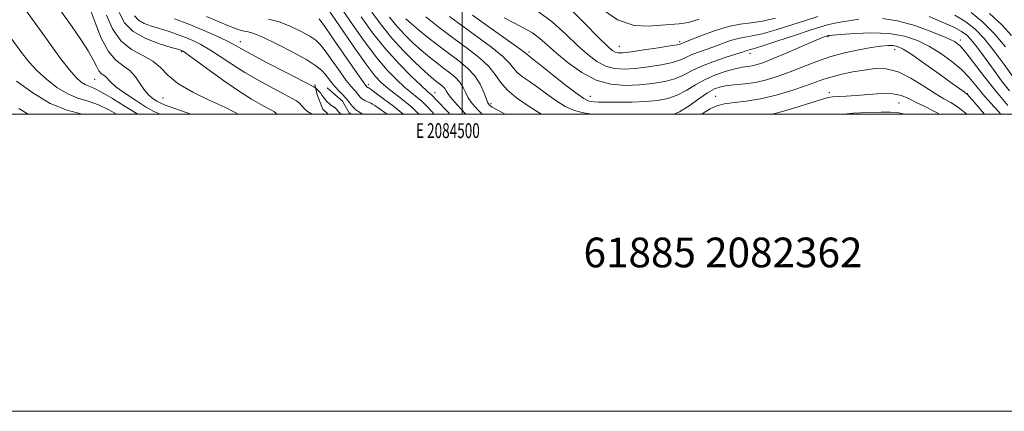
# Model space of a CAD drawing. Extents: x 2082300 to 2085200, y 362300 to 365200.
# Drawn here: x 2084202 to 2084865, y 362300 to 362564 of the extents above; entities that cross this region are included whole.
import ezdxf
from ezdxf.enums import TextEntityAlignment as Align

# ---------------------------------------------------------------- set-up
doc = ezdxf.new("R2010")
doc.units = 0
doc.header["$MEASUREMENT"] = 0
for name, color, linetype, lineweight in [('32000', 7, 'Continuous', 0), ('32001', 7, 'Continuous', 0), ('DTM HARD BREAKLINE', 7, 'Continuous', 0), ('DTM SPOT ELEVATION', 2, 'Continuous', 13), ('INDEX CONTOUR', 41, 'Continuous', 13), ('INTERMEDIATE CONTOUR', 44, 'Continuous', 0), ('TEXT 20', 7, 'Continuous', 0)]:
    doc.layers.add(name, color=color, linetype=linetype, lineweight=lineweight)
doc.styles.add('Style-WORKING', font='WORKING.shx')

msp = doc.modelspace()

# ---------------------------------------------------------------- linework, layer by layer
at = {"layer": '32000', "flags": 128}
for points in [[(2082300, 362300), (2085200, 362300), (2085200, 365200), (2082300, 365200), (2082300, 362300)], [(2082500, 362500), (2085000, 362500), (2085000, 365000), (2082500, 365000), (2082500, 362500)], [(2084500, 365000), (2084500, 362500)]]:
    msp.add_lwpolyline(points, dxfattribs=at)
at = {"layer": 'DTM HARD BREAKLINE'}
for points in [[(2084409.886, 362500, 1099.144), (2084406.278, 362503.397, 1098.806), (2084402.524, 362513.093, 1098.532), (2084400.866, 362520.049, 1097.743)], [(2084409.19, 362517.716, 1096.988), (2084419.56, 362508.864, 1096.954), (2084424.063, 362501.063, 1096.954), (2084425.302, 362500, 1096.99)]]:
    msp.add_polyline3d(points, dxfattribs=at)
at = {"layer": 'DTM SPOT ELEVATION'}
for p in [(2084746.49, 362552.3, 1074.18), (2084350.69, 362548.82, 1097.38), (2084605.83, 362545.87, 1067.15), (2084646.5, 362548.91, 1067.65), (2084791.38, 362543.5, 1076.71), (2084835.58, 362550.08, 1071.58), (2084311.059, 362542.259, 1102.163), (2084545.14, 362541.95, 1073.68), (2084693.78, 362541.09, 1072.49), (2084252.63, 362523.5, 1108.9), (2084436.94, 362519.93, 1091.58), (2084298.67, 362510.87, 1104.9), (2084481.74, 362514.53, 1085.31), (2084586.34, 362512.05, 1073.25), (2084670.77, 362512.17, 1077.24), (2084747.21, 362514.46, 1079.54), (2084840.26, 362513.95, 1075.93), (2084519.44, 362507.08, 1079.66), (2084794.3, 362507.53, 1080.94)]:
    msp.add_point(p, dxfattribs=at)
at = {"layer": 'INDEX CONTOUR'}
for points in [[(2084471.102, 362500, 1090), (2084470.365, 362500.813, 1090), (2084466.4041, 362504.5799, 1090), (2084461.217, 362508.87, 1090), (2084450.235, 362517.3949, 1090), (2084445.889, 362521.113, 1090), (2084441.409, 362525.988, 1090), (2084435.323, 362533.96, 1090), (2084426.789, 362546.05, 1090), (2084417.481, 362559.607, 1090), (2084405.154, 362577.749, 1090)], [(2084281.677, 362500, 1110), (2084273.244, 362505.1769, 1110), (2084264.625, 362510.565, 1110), (2084257.259, 362514.969, 1110), (2084252.166, 362517.563, 1110), (2084248.795, 362518.9341, 1110), (2084246.202, 362520.024, 1110), (2084243.5201, 362521.735, 1110), (2084240.185, 362524.812, 1110), (2084235.712, 362529.96, 1110), (2084229.794, 362537.602, 1110), (2084222.855, 362547.029, 1110), (2084215.498, 362557.247, 1110), (2084202.047, 362576.0619, 1110)], [(2084739.53, 362565.784, 1070), (2084731.919, 362563.476, 1070), (2084722.142, 362560.3291, 1070), (2084711.559, 362556.973, 1070), (2084702.141, 362554.258, 1070), (2084695.313, 362552.762, 1070), (2084690.31, 362551.977, 1070), (2084685.8241, 362551.121, 1070), (2084680.811, 362549.604, 1070), (2084675.291, 362547.596, 1070), (2084669.547, 362545.459, 1070), (2084658.645, 362541.664, 1070), (2084654.216, 362539.937, 1070), (2084650.683, 362538.243, 1070), (2084646.993, 362536.575, 1070), (2084641.8111, 362534.936, 1070), (2084634.269, 362533.3579, 1070), (2084625.374, 362531.974, 1070), (2084616.6, 362530.943, 1070), (2084609.088, 362530.455, 1070), (2084602.645, 362530.834, 1070), (2084596.741, 362532.435, 1070), (2084590.878, 362535.55, 1070), (2084584.684, 362540.2191, 1070), (2084577.813, 362546.418, 1070), (2084569.95, 362553.975, 1070), (2084560.876, 362562.133, 1070), (2084550.402, 362569.986, 1070)], [(2084399.112, 362500, 1100), (2084398.569, 362500.252, 1100), (2084396.064, 362501.805, 1100), (2084393.998, 362503.668, 1100), (2084392.2209, 362505.643, 1100), (2084390.554, 362507.4469, 1100), (2084388.68, 362508.96, 1100), (2084385.73, 362510.702, 1100), (2084380.698, 362513.356, 1100), (2084372.977, 362517.399, 1100), (2084363.564, 362522.501, 1100), (2084353.855, 362528.127, 1100), (2084345.001, 362533.769, 1100), (2084337.175, 362539.027, 1100), (2084330.3039, 362543.524, 1100), (2084324.265, 362547.006, 1100), (2084318.7311, 362549.691, 1100), (2084313.327, 362551.915, 1100), (2084307.761, 362553.959, 1100), (2084302.078, 362555.878, 1100), (2084296.408, 362557.671, 1100), (2084290.932, 362559.378, 1100), (2084286.029, 362561.195, 1100), (2084282.1281, 362563.3621, 1100), (2084279.479, 362566.1971, 1100)], [(2084529.066, 362500, 1080), (2084524.0459, 362502.736, 1080), (2084520.402, 362504.837, 1080), (2084518.782, 362505.913, 1080), (2084518.199, 362506.446, 1080), (2084517.794, 362506.956, 1080), (2084517.218, 362508.11, 1080), (2084516.249, 362510.617, 1080), (2084514.66, 362514.912, 1080), (2084512.2, 362520.346, 1080), (2084508.613, 362525.999, 1080), (2084503.734, 362531.176, 1080), (2084497.766, 362536.073, 1080), (2084491.003, 362541.108, 1080), (2084483.802, 362546.543, 1080), (2084476.788, 362552.003, 1080), (2084470.648, 362556.955, 1080), (2084465.889, 362561.015, 1080), (2084462.285, 362564.397, 1080)], [(2084868.498, 362515.766, 1070), (2084863.281, 362522.466, 1070), (2084858.159, 362529.399, 1070), (2084849.253, 362541.79, 1070), (2084845.678, 362546.629, 1070), (2084842.613, 362550.462, 1070), (2084839.813, 362553.354, 1070), (2084836.336, 362555.841, 1070), (2084831.065, 362558.579, 1070), (2084823.352, 362562.013, 1070), (2084814.43, 362565.747, 1070)], [(2084821.574, 362500, 1080), (2084818.586, 362501.74, 1080), (2084811.491, 362505.258, 1080), (2084805.319, 362508.229, 1080), (2084800.408, 362510.785, 1080), (2084795.759, 362512.741, 1080), (2084790.035, 362513.835, 1080), (2084782.357, 362513.929, 1080), (2084773.67, 362513.386, 1080), (2084765.378, 362512.696, 1080), (2084758.609, 362512.2389, 1080), (2084753.396, 362511.956, 1080), (2084749.496, 362511.678, 1080), (2084746.42, 362511.204, 1080), (2084742.689, 362510.189, 1080), (2084727.022, 362505.246, 1080), (2084715.694, 362501.847, 1080), (2084708.79, 362500, 1080)]]:
    msp.add_polyline3d(points, dxfattribs=at)
at = {"layer": 'INTERMEDIATE CONTOUR'}
for points in [[(2084296.677, 362500, 1108), (2084292.516, 362501.977, 1108), (2084287.008, 362505.141, 1108), (2084280.182, 362509.444, 1108), (2084273.017, 362514.243, 1108), (2084267.03, 362518.606, 1108), (2084263.32, 362521.809, 1108), (2084260.021, 362525.354, 1108), (2084257.099, 362527.493, 1108), (2084255.527, 362529.31, 1108), (2084253.9149, 362532.31, 1108), (2084251.7439, 362536.744, 1108), (2084248.37, 362542.8, 1108), (2084243.416, 362550.455, 1108), (2084237.583, 362558.835, 1108), (2084231.843, 362566.857, 1108), (2084226.906, 362573.673, 1108), (2084222.442, 362579.386, 1108), (2084217.861, 362584.336, 1108), (2084212.75, 362588.793, 1108), (2084207.419, 362592.754, 1108), (2084202.356, 362596.148, 1108), (2084197.826, 362598.9719, 1108)], [(2084317.341, 362500, 1106), (2084306.654, 362503.812, 1106), (2084300.11, 362506.21, 1106), (2084296.7019, 362507.639, 1106), (2084294.532, 362508.837, 1106), (2084292.065, 362510.459, 1106), (2084289.206, 362512.824, 1106), (2084286.223, 362516.171, 1106), (2084283.28, 362520.551, 1106), (2084280.136, 362525.276, 1106), (2084276.446, 362529.474, 1106), (2084271.988, 362532.718, 1106), (2084267.031, 362536.365, 1106), (2084261.965, 362542.22, 1106), (2084257.17, 362551.335, 1106), (2084252.974, 362561.747, 1106), (2084249.698, 362570.743, 1106)], [(2084481.228, 362500, 1088), (2084479.17, 362502.25, 1088), (2084477.186, 362504.51, 1088), (2084475.2571, 362506.619, 1088), (2084472.944, 362508.8229, 1088), (2084469.882, 362511.365, 1088), (2084466.0079, 362514.476, 1088), (2084461.332, 362518.384, 1088), (2084455.836, 362523.385, 1088), (2084449.396, 362530.056, 1088), (2084441.858, 362539.042, 1088), (2084433.306, 362550.501, 1088), (2084424.776, 362562.648, 1088), (2084417.543, 362573.214, 1088)], [(2084711.143, 362564.772, 1068), (2084702.365, 362562.643, 1068), (2084694.62, 362561.4881, 1068), (2084687.282, 362560.64, 1068), (2084679.433, 362559.177, 1068), (2084670.568, 362556.495, 1068), (2084661.83, 362553.248, 1068), (2084650.523, 362548.697, 1068), (2084646.917, 362547.291, 1068), (2084644.926, 362546.829, 1068), (2084640.241, 362546.0069, 1068), (2084632.1, 362544.737, 1068), (2084622.425, 362543.313, 1068), (2084613.81, 362542.123, 1068), (2084608.214, 362541.481, 1068), (2084605.057, 362541.412, 1068), (2084603.119, 362541.8629, 1068), (2084601.167, 362543.005, 1068), (2084597.89, 362545.885, 1068), (2084591.963, 362551.77, 1068), (2084582.659, 362561.257, 1068), (2084571.653, 362572.244, 1068)], [(2084659.638, 362563.99, 1066), (2084652.438, 362561.914, 1066), (2084646.285, 362560.899, 1066), (2084633.752, 362560.085, 1066), (2084625.549, 362559.356, 1066), (2084615.811, 362559.874, 1066), (2084604.775, 362563.624, 1066), (2084592.915, 362571.744, 1066)], [(2084349.395, 362500, 1104), (2084347.276, 362501.238, 1104), (2084340.426, 362504.694, 1104), (2084330.271, 362509.401, 1104), (2084318.828, 362514.941, 1104), (2084308.738, 362520.752, 1104), (2084301.8579, 362526.3281, 1104), (2084296.909, 362531.408, 1104), (2084291.823, 362535.788, 1104), (2084285.1, 362539.511, 1104), (2084277.499, 362543.609, 1104), (2084270.3439, 362549.361, 1104), (2084264.696, 362557.524, 1104), (2084260.568, 362566.761, 1104)], [(2084375.417, 362500, 1102), (2084374.435, 362500.984, 1102), (2084373.405, 362501.816, 1102), (2084371.784, 362502.7729, 1102), (2084369.019, 362504.2319, 1102), (2084364.6021, 362506.582, 1102), (2084358.211, 362510.281, 1102), (2084349.569, 362515.805, 1102), (2084338.832, 362523.238, 1102), (2084327.885, 362531.106, 1102), (2084319.043, 362537.548, 1102), (2084313.9901, 362541.193, 1102), (2084311.879, 362542.641, 1102), (2084311.23, 362542.987, 1102), (2084310.595, 362543.202, 1102), (2084308.66, 362543.776, 1102), (2084304.141, 362545.077, 1102), (2084296.363, 362547.423, 1102), (2084287.071, 362550.935, 1102), (2084278.615, 362555.684, 1102), (2084272.793, 362561.66, 1102), (2084269.181, 362568.526, 1102)], [(2084418.656, 362500, 1098), (2084417.67, 362500.805, 1098), (2084416.616, 362501.969, 1098), (2084415.711, 362503.1369, 1098), (2084414.851, 362504.142, 1098), (2084413.943, 362504.885, 1098), (2084411.79, 362506.247, 1098), (2084410.493, 362507.245, 1098), (2084409.142, 362508.488, 1098), (2084407.859, 362509.907, 1098), (2084406.735, 362511.429, 1098), (2084405.715, 362512.954, 1098), (2084404.71, 362514.379, 1098), (2084403.671, 362515.608, 1098), (2084402.709, 362516.586, 1098), (2084401.56, 362517.638, 1098), (2084401.313, 362517.825, 1098), (2084401.021, 362517.988, 1098), (2084400.24, 362518.401, 1098), (2084381.085, 362528.359, 1098), (2084368.884, 362534.738, 1098), (2084358.141, 362540.449, 1098), (2084351.17, 362544.3, 1098), (2084346.466, 362546.947, 1098), (2084341.566, 362549.501, 1098), (2084334.566, 362552.811, 1098), (2084325.797, 362556.67, 1098), (2084316.1451, 362560.605, 1098), (2084306.526, 362564.203, 1098)], [(2084433.493, 362500, 1096), (2084432.715, 362500.367, 1096), (2084430.469, 362501.658, 1096), (2084428.473, 362503.115, 1096), (2084426.73, 362504.776, 1096), (2084425.199, 362506.664, 1096), (2084423.663, 362508.746, 1096), (2084421.865, 362510.974, 1096), (2084419.632, 362513.314, 1096), (2084417.129, 362515.7859, 1096), (2084414.608, 362518.426, 1096), (2084412.261, 362521.242, 1096), (2084410.0419, 362524.126, 1096), (2084407.847, 362526.94, 1096), (2084405.39, 362529.666, 1096), (2084401.656, 362532.747, 1096), (2084395.45, 362536.741, 1096), (2084386.177, 362541.9111, 1096), (2084375.653, 362547.325, 1096), (2084366.297, 362551.756, 1096), (2084359.931, 362554.3111, 1096), (2084355.985, 362555.449, 1096), (2084353.293, 362555.963, 1096), (2084350.751, 362556.569, 1096), (2084347.503, 362557.669, 1096), (2084342.753, 362559.585, 1096), (2084327.923, 362565.968, 1096)], [(2084449.587, 362500, 1094), (2084447.323, 362501.713, 1094), (2084443.665, 362504.354, 1094), (2084441.249, 362506.012, 1094), (2084439.7489, 362506.923, 1094), (2084438.596, 362507.478, 1094), (2084435.973, 362508.584, 1094), (2084434.627, 362509.219, 1094), (2084433.397, 362509.926, 1094), (2084432.3041, 362510.724, 1094), (2084431.35, 362511.633, 1094), (2084430.511, 362512.667, 1094), (2084429.671, 362513.807, 1094), (2084428.686, 362515.027, 1094), (2084427.367, 362516.4471, 1094), (2084425.324, 362518.777, 1094), (2084422.115, 362522.874, 1094), (2084417.555, 362529.164, 1094), (2084412.466, 362536.352, 1094), (2084407.923, 362542.71, 1094), (2084404.604, 362546.994, 1094), (2084401.593, 362549.885, 1094), (2084397.5751, 362552.546, 1094), (2084391.6239, 362555.822, 1094), (2084384.36, 362559.295, 1094), (2084376.792, 362562.232, 1094), (2084369.731, 362564.113, 1094)], [(2084460.5, 362500, 1092), (2084460.122, 362500.355, 1092), (2084453.849, 362505.488, 1092), (2084447.245, 362510.519, 1092), (2084441.85, 362514.486, 1092), (2084438.797, 362516.703, 1092), (2084437.566, 362517.571, 1092), (2084437.2271, 362517.769, 1092), (2084436.539, 362518.071, 1092), (2084436.325, 362518.194, 1092), (2084436.1349, 362518.332, 1092), (2084435.97, 362518.49, 1092), (2084435.103, 362519.58, 1092), (2084433.518, 362521.7691, 1092), (2084429.622, 362527.322, 1092), (2084414.89, 362548.578, 1092), (2084407.999, 362558.479, 1092), (2084403.818, 362564.322, 1092)], [(2084491.8841, 362500, 1086), (2084490.837, 362501.118, 1086), (2084483.039, 362509.342, 1086), (2084480.15, 362512.425, 1086), (2084479.4841, 362513.0661, 1086), (2084478.547, 362513.8611, 1086), (2084476.497, 362515.658, 1086), (2084472.428, 362519.372, 1086), (2084465.784, 362525.657, 1086), (2084457.383, 362534.124, 1086), (2084448.392, 362544.124, 1086), (2084439.822, 362554.952, 1086), (2084432.072, 362565.69, 1086)], [(2084502.654, 362500, 1084), (2084498.928, 362503.984, 1084), (2084495.084, 362508.163, 1084), (2084492.238, 362511.5, 1084), (2084490.449, 362514.012, 1084), (2084489.328, 362515.888, 1084), (2084488.37, 362517.3601, 1084), (2084487.166, 362518.6369, 1084), (2084485.694, 362519.845, 1084), (2084484.025, 362521.087, 1084), (2084482.096, 362522.572, 1084), (2084479.294, 362524.932, 1084), (2084474.873, 362528.901, 1084), (2084468.395, 362534.971, 1084), (2084460.668, 362542.65, 1084), (2084452.814, 362551.202, 1084), (2084445.713, 362559.994, 1084), (2084439.289, 362568.805, 1084)], [(2084513.467, 362500, 1082), (2084510.898, 362502.719, 1082), (2084508.3611, 362505.47, 1082), (2084506.151, 362508.136, 1082), (2084504.243, 362511.059, 1082), (2084502.555, 362514.462, 1082), (2084500.764, 362518.117, 1082), (2084498.491, 362521.679, 1082), (2084495.4499, 362524.906, 1082), (2084491.73, 362527.959, 1082), (2084487.514, 362531.097, 1082), (2084482.949, 362534.558, 1082), (2084478.0411, 362538.468, 1082), (2084472.761, 362542.928, 1082), (2084467.142, 362547.993, 1082), (2084461.477, 362553.523, 1082), (2084456.123, 362559.332, 1082), (2084451.273, 362565.348, 1082)], [(2084553.605, 362500, 1078), (2084550.159, 362502.1759, 1078), (2084543.908, 362506.168, 1078), (2084536.728, 362511.119, 1078), (2084530.336, 362516.444, 1078), (2084525.897, 362521.688, 1078), (2084522.35, 362526.9089, 1078), (2084518.077, 362532.297, 1078), (2084511.824, 362538.0321, 1078), (2084503.778, 362544.26, 1078), (2084494.491, 362551.118, 1078), (2084484.6561, 362558.528, 1078), (2084475.535, 362565.539, 1078)], [(2084587.136, 362500, 1076), (2084581.81, 362500.973, 1076), (2084575.65, 362502.673, 1076), (2084569.477, 362505.333, 1076), (2084563.142, 362509.19, 1076), (2084556.832, 362513.712, 1076), (2084550.815, 362518.177, 1076), (2084545.362, 362522.019, 1076), (2084540.733, 362525.303, 1076), (2084537.1901, 362528.252, 1076), (2084534.688, 362531.151, 1076), (2084531.953, 362534.535, 1076), (2084527.407, 362539, 1076), (2084519.973, 362544.93, 1076), (2084510.587, 362551.838, 1076), (2084500.685, 362559.024, 1076), (2084491.518, 362565.85, 1076)], [(2084862.79, 362500, 1074), (2084861.096, 362501.849, 1074), (2084855.717, 362507.772, 1074), (2084850.597, 362513.658, 1074), (2084845.993, 362519.289, 1074), (2084841.411, 362524.743, 1074), (2084836.167, 362530.1749, 1074), (2084829.765, 362535.657, 1074), (2084822.445, 362540.949, 1074), (2084814.637, 362545.73, 1074), (2084806.585, 362549.702, 1074), (2084797.802, 362552.648, 1074), (2084787.621, 362554.375, 1074), (2084775.851, 362554.816, 1074), (2084764.227, 362554.423, 1074), (2084754.961, 362553.775, 1074), (2084749.65, 362553.337, 1074), (2084747.419, 362553.121, 1074), (2084746.778, 362553.024, 1074), (2084746.45, 362552.947, 1074), (2084746.0171, 362552.822, 1074), (2084745.279, 362552.584, 1074), (2084743.906, 362552.104, 1074), (2084741.064, 362550.987, 1074), (2084735.795, 362548.777, 1074), (2084718.183, 362541.158, 1074), (2084709.487, 362537.474, 1074), (2084703.137, 362534.957, 1074), (2084698.733, 362533.476, 1074), (2084695.38, 362532.674, 1074), (2084692.229, 362532.192, 1074), (2084688.617, 362531.6661, 1074), (2084683.93, 362530.727, 1074), (2084677.79, 362529.073, 1074), (2084670.768, 362526.668, 1074), (2084663.673, 362523.539, 1074), (2084657.126, 362519.8149, 1074), (2084650.992, 362516.023, 1074), (2084644.951, 362512.794, 1074), (2084638.661, 362510.601, 1074), (2084631.699, 362509.3, 1074), (2084623.621, 362508.592, 1074), (2084614.314, 362508.219, 1074), (2084604.983, 362508.0761, 1074), (2084597.165, 362508.1, 1074), (2084591.977, 362508.233, 1074), (2084588.8621, 362508.445, 1074), (2084586.845, 362508.711, 1074), (2084584.9161, 362509.182, 1074), (2084581.913, 362510.717, 1074), (2084576.638, 362514.35, 1074), (2084568.498, 362520.598, 1074), (2084559.304, 362527.9, 1074), (2084551.472, 362534.177, 1074), (2084546.815, 362537.869, 1074), (2084544.738, 362539.487, 1074), (2084544.043, 362540.061, 1074), (2084543.478, 362540.615, 1074), (2084541.556, 362542.1601, 1074), (2084536.737, 362545.704, 1074), (2084528.129, 362551.823, 1074), (2084517.4469, 362559.377, 1074), (2084507.0521, 362566.795, 1074)], [(2084767.09, 362563.989, 1072), (2084760.462, 362563.034, 1072), (2084754.703, 362562.018, 1072), (2084749.974, 362561.062, 1072), (2084746.098, 362560.173, 1072), (2084741.556, 362558.892, 1072), (2084734.489, 362556.643, 1072), (2084723.869, 362553.13, 1072), (2084711.975, 362549.1739, 1072), (2084701.918, 362545.8731, 1072), (2084696.005, 362544.036, 1072), (2084693.338, 362543.313, 1072), (2084692.214, 362543.064, 1072), (2084691.054, 362542.712, 1072), (2084688.752, 362541.945, 1072), (2084684.322, 362540.514, 1072), (2084677.2361, 362538.266, 1072), (2084668.8009, 362535.423, 1072), (2084660.784, 362532.301, 1072), (2084654.449, 362529.196, 1072), (2084649.061, 362526.32, 1072), (2084643.381, 362523.865, 1072), (2084636.438, 362521.979, 1072), (2084628.323, 362520.636, 1072), (2084619.389, 362519.763, 1072), (2084609.962, 362519.429, 1072), (2084600.233, 362520.257, 1072), (2084590.362, 362523.007, 1072), (2084580.5901, 362528.096, 1072), (2084571.477, 362534.554, 1072), (2084563.664, 362541.0651, 1072), (2084557.528, 362546.576, 1072), (2084552.402, 362551.078, 1072), (2084547.355, 362554.8251, 1072), (2084541.646, 362558.101, 1072), (2084535.288, 362561.312, 1072), (2084528.481, 362564.893, 1072)], [(2084867.533, 362505.866, 1072), (2084859.505, 362515.27, 1072), (2084851.669, 362525.193, 1072), (2084839.208, 362541.711, 1072), (2084835.384, 362546.213, 1072), (2084831.576, 362549.049, 1072), (2084825.686, 362551.807, 1072), (2084816.302, 362555.615, 1072), (2084804.778, 362559.749, 1072), (2084793.157, 362563.026, 1072), (2084783.072, 362564.563, 1072)], [(2084870.578, 362525.705, 1068), (2084864.961, 362533.527, 1068), (2084858.26, 362542.539, 1068), (2084851.515, 362550.945, 1068), (2084845.41, 362557.401, 1068), (2084839.1991, 362562.358, 1068), (2084831.779, 362566.72, 1068)], [(2084865.8, 362545.53, 1066), (2084858.157, 362554.601, 1066), (2084850.447, 362562.343, 1066), (2084842.853, 362568.6359, 1066)], [(2084870.048, 362553.144, 1064), (2084863.322, 362560.3291, 1064), (2084855.046, 362567.899, 1064)], [(2084267.317, 362500, 1112), (2084262.612, 362502.717, 1112), (2084255.197, 362506.364, 1112), (2084248.218, 362508.815, 1112), (2084241.434, 362510.889, 1112), (2084234.515, 362513.705, 1112), (2084227.283, 362518.073, 1112), (2084220.176, 362523.573, 1112), (2084213.784, 362529.475, 1112), (2084208.527, 362535.191, 1112), (2084204.143, 362540.698, 1112), (2084196.223, 362551.5751, 1112)], [(2084851.919, 362500, 1076), (2084851.796, 362500.144, 1076), (2084845.325, 362507.63, 1076), (2084841.7209, 362511.777, 1076), (2084840.318, 362513.365, 1076), (2084840.0129, 362513.666, 1076), (2084839.588, 362513.93, 1076), (2084839.062, 362514.289, 1076), (2084837.991, 362515.056, 1076), (2084830.101, 362520.78, 1076), (2084821.569, 362526.953, 1076), (2084811.66, 362534.046, 1076), (2084802.8451, 362540.192, 1076), (2084796.947, 362543.971, 1076), (2084793.199, 362545.748, 1076), (2084790.185, 362546.333, 1076), (2084786.642, 362546.389, 1076), (2084781.917, 362545.984, 1076), (2084775.512, 362545.039, 1076), (2084767.166, 362543.49, 1076), (2084757.577, 362541.338, 1076), (2084747.684, 362538.601, 1076), (2084738.249, 362535.352, 1076), (2084729.346, 362531.88, 1076), (2084720.87, 362528.53, 1076), (2084712.739, 362525.604, 1076), (2084704.945, 362523.238, 1076), (2084697.5, 362521.527, 1076), (2084690.46, 362520.4949, 1076), (2084678.616, 362519.367, 1076), (2084674.19, 362518.589, 1076), (2084670.078, 362517.097, 1076), (2084665.37, 362514.412, 1076), (2084659.448, 362510.325, 1076), (2084652.879, 362505.713, 1076), (2084646.521, 362501.723, 1076), (2084642.697, 362500, 1076)], [(2084839.759, 362500, 1078), (2084836.605, 362502.8719, 1078), (2084832.97, 362505.566, 1078), (2084829.087, 362507.85, 1078), (2084824.429, 362510.407, 1078), (2084818.442, 362514.004, 1078), (2084810.815, 362519.032, 1078), (2084802.226, 362524.392, 1078), (2084793.6, 362528.614, 1078), (2084785.636, 362530.598, 1078), (2084778.1441, 362530.742, 1078), (2084770.71, 362529.819, 1078), (2084763.085, 362528.487, 1078), (2084755.695, 362526.953, 1078), (2084749.1331, 362525.311, 1078), (2084743.657, 362523.6, 1078), (2084731.322, 362519.176, 1078), (2084722.111, 362516.131, 1078), (2084711.49, 362512.997, 1078), (2084700.8609, 362510.422, 1078), (2084691.398, 362508.849, 1078), (2084683.367, 362507.906, 1078), (2084676.804, 362507.022, 1078), (2084671.605, 362505.685, 1078), (2084667.09, 362503.645, 1078), (2084662.433, 362500.711, 1078), (2084661.441, 362500, 1078)], [(2084244.526, 362500, 1114), (2084244.269, 362500.067, 1114), (2084234.073, 362502.843, 1114), (2084222.828, 362507.385, 1114), (2084211.046, 362514.411, 1114), (2084200.167, 362522.3339, 1114)], [(2084207.886, 362500, 1116), (2084201.741, 362503.836, 1116)], [(2084797.895, 362500, 1082), (2084793.039, 362501.136, 1082), (2084788.298, 362501.5, 1082), (2084782.133, 362501.447, 1082), (2084773.43, 362501.234, 1082), (2084763.021, 362500.671, 1082), (2084757.051, 362500, 1082)]]:
    msp.add_polyline3d(points, dxfattribs=at)

# ---------------------------------------------------------------- texts
at = {"layer": '32001', "style": 'Style-WORKING', "width": 0.67}
msp.add_text('E 2084500', height=10, dxfattribs=at).set_placement((2084490.5083, 362494), align=Align.TOP_CENTER)
at = {"layer": 'TEXT 20', "style": 'Style-WORKING'}
msp.add_text('61885 2082362', height=20, dxfattribs=at).set_placement((2084581.802, 362396.965))

doc.saveas('drawing.dxf')
